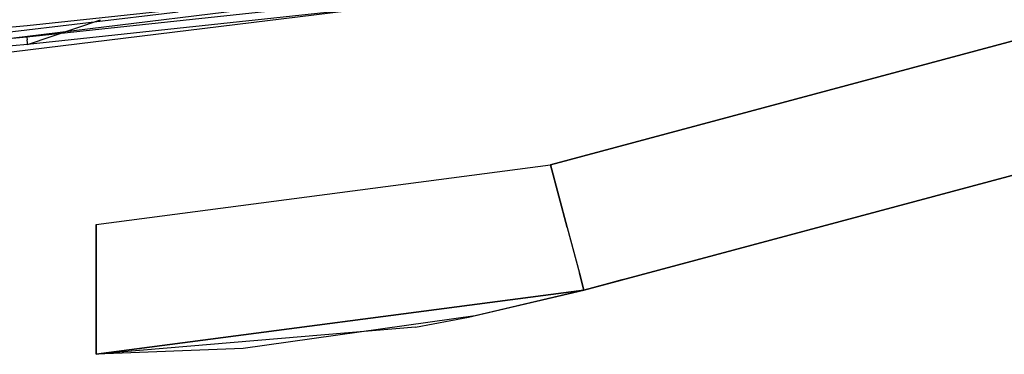
# Model space of a CAD drawing. Units: millimetres. Extents: x -1457 to 1524, y 835 to 10145.
# Drawn here: x 701 to 833, y 845 to 890 of the extents above; entities that cross this region are included whole.
import ezdxf

# ---------------------------------------------------------------- set-up
doc = ezdxf.new("R2010")
doc.units = ezdxf.units.MM
doc.layers.add('1', color=7, linetype='CONTINUOUS', true_color=0xffffff)

msp = doc.modelspace()

# ---------------------------------------------------------------- linework, layer by layer
at = {"layer": '1', "color": 18, "linetype": 'CONTINUOUS'}
for p, q in [((772.354245, 870.248252, 1271.499986), (1173.076987, 977.536374, 1271.499986)), ((1173.076987, 977.536374, 966.700012), (772.354245, 870.248252, 966.700012)), ((776.86727, 853.39182, 1254.050011), (1177.590013, 960.679942, 1254.050011)), ((776.86727, 853.39182, 1254.050011), (1177.590013, 960.679942, 1254.050011)), ((1177.590013, 960.679942, 984.149987), (776.86727, 853.39182, 984.149987)), ((1177.590013, 960.679942, 984.149987), (776.86727, 853.39182, 984.149987)), ((787.560403, 898.009032, 1328.320756), (630.444288, 878.771514, 1327.76083)), ((787.560403, 898.009032, 1328.320756), (630.444288, 878.771514, 1327.76083)), ((787.560403, 898.008996, 1328.320736), (630.444288, 878.771477, 1327.76081)), ((787.560403, 898.008996, 1328.320736), (630.444288, 878.771477, 1327.76081)), ((787.847638, 896.195859, 1330.327525), (630.738735, 876.992911, 1329.734459)), ((787.847638, 896.195859, 1330.327525), (630.738735, 876.992911, 1329.734459)), ((787.847638, 896.195822, 1330.327505), (630.738735, 876.993113, 1329.734439)), ((787.847638, 896.195822, 1330.327505), (630.738735, 876.993113, 1329.734439)), ((766.075569, 894.296236, 1443.990089), (701.860249, 887.430638, 1443.989872)), ((766.075569, 894.296236, 1443.990089), (701.860249, 887.430638, 1443.989872)), ((766.075569, 894.296236, 1443.99009), (701.860249, 887.430638, 1443.989873)), ((766.075569, 894.296236, 1443.99009), (701.860249, 887.430638, 1443.989873)), ((751.780433, 894.290774, 1443.97669), (701.887488, 888.956279, 1443.976521)), ((751.780433, 894.290774, 1443.97669), (701.887488, 888.956279, 1443.976521)), ((772.404909, 893.984526, 1445.116877), (701.948106, 886.455983, 1445.14799)), ((772.404909, 893.984526, 1445.116877), (701.948106, 886.455983, 1445.14799)), ((772.404909, 893.984526, 1445.116878), (701.948106, 886.455983, 1445.147991)), ((772.404909, 893.984526, 1445.116878), (701.948106, 886.455983, 1445.147991)), ((698.04734, 887.975425, 1438.054203), (722.213507, 890.824527, 1438.155412)), ((698.04734, 887.975425, 1438.054203), (722.213507, 890.824527, 1438.155412)), ((701.948106, 886.455983, 1445.14799), (711.754429, 889.770998, 1459.693017)), ((701.948106, 886.455983, 1445.14799), (711.754429, 889.770998, 1459.693017)), ((701.948106, 886.455983, 1445.147991), (711.754429, 889.770998, 1459.693018)), ((701.948106, 886.455983, 1445.147991), (711.754429, 889.770998, 1459.693018)), ((701.887488, 888.956279, 1443.976521), (692.243338, 888.093203, 1443.976521)), ((701.887488, 888.956279, 1443.976521), (692.243338, 888.093203, 1443.976521)), ((701.860249, 887.430638, 1443.989872), (680.492103, 885.433644, 1443.989872)), ((701.860249, 887.430638, 1443.989872), (680.492103, 885.433644, 1443.989872)), ((701.860249, 887.430638, 1443.989873), (680.492103, 885.433644, 1443.989873)), ((701.860249, 887.430638, 1443.989873), (680.492103, 885.433644, 1443.989873)), ((701.860249, 887.430638, 1443.989872), (701.895535, 887.044162, 1444.072007)), ((701.860249, 887.430638, 1443.989872), (701.895535, 887.044162, 1444.072007)), ((701.860249, 887.430638, 1443.989873), (701.895535, 887.044162, 1444.072008)), ((701.860249, 887.430638, 1443.989873), (701.895535, 887.044162, 1444.072008)), ((701.928794, 886.678904, 1444.3444), (701.895535, 887.044162, 1444.072007)), ((701.928794, 886.678904, 1444.3444), (701.895535, 887.044162, 1444.072007)), ((701.928794, 886.678904, 1444.344401), (701.895535, 887.044162, 1444.072008)), ((701.928794, 886.678904, 1444.344401), (701.895535, 887.044162, 1444.072008)), ((701.948106, 886.455983, 1445.14799), (680.633545, 884.463757, 1445.14346)), ((701.948106, 886.455983, 1445.14799), (680.633545, 884.463757, 1445.14346)), ((701.948106, 886.455983, 1445.147991), (680.633545, 884.463757, 1445.143461)), ((701.948106, 886.455983, 1445.147991), (680.633545, 884.463757, 1445.143461)), ((701.936901, 886.588067, 1444.471001), (701.928794, 886.678904, 1444.3444)), ((701.936901, 886.588067, 1444.471001), (701.928794, 886.678904, 1444.3444)), ((701.936901, 886.588067, 1444.471002), (701.928794, 886.678904, 1444.344401)), ((701.936901, 886.588067, 1444.471002), (701.928794, 886.678904, 1444.344401)), ((701.948106, 886.455983, 1445.14799), (701.936901, 886.588067, 1444.471001)), ((701.948106, 886.455983, 1445.14799), (701.936901, 886.588067, 1444.471001)), ((701.948106, 886.455983, 1445.147991), (701.936901, 886.588067, 1444.471002)), ((701.948106, 886.455983, 1445.147991), (701.936901, 886.588067, 1444.471002)), ((711.175859, 862.199956, 1271.499986), (772.354245, 870.248252, 1271.499986)), ((711.175859, 862.199956, 966.700012), (772.354245, 870.248252, 966.700012)), ((772.354245, 870.248252, 1271.499986), (774.610758, 861.819916, 1269.162172)), ((772.354245, 870.248252, 1271.499986), (774.610758, 861.819916, 1269.162172)), ((774.610758, 861.819916, 969.037825), (772.354245, 870.248252, 966.700012)), ((774.610758, 861.819916, 969.037825), (772.354245, 870.248252, 966.700012)), ((711.175859, 862.199956, 1271.499986), (711.175859, 853.570157, 1269.216651)), ((711.175859, 853.475028, 969.037825), (711.175859, 862.199956, 966.700012)), ((774.610758, 861.819916, 1269.162172), (776.262641, 855.650121, 1262.774939)), ((774.610758, 861.819916, 1269.162172), (776.262641, 855.650121, 1262.774939)), ((774.610758, 861.819916, 969.037825), (776.262641, 855.650121, 975.424999)), ((774.610758, 861.819916, 969.037825), (776.262641, 855.650121, 975.424999)), ((776.262641, 855.650121, 1262.774939), (776.86727, 853.39182, 1254.050011)), ((776.262641, 855.650121, 1262.774939), (776.86727, 853.39182, 1254.050011)), ((776.86727, 853.39182, 984.149987), (776.262641, 855.650121, 975.424999)), ((776.86727, 853.39182, 984.149987), (776.262641, 855.650121, 975.424999)), ((776.86727, 853.39182, 1173.775548), (782.067537, 854.784184, 1162.470812)), ((779.662371, 854.140216, 1141.346807), (776.86727, 853.39182, 1132.814163)), ((781.955421, 854.754143, 1150.027866), (779.662371, 854.140216, 1141.346807)), ((782.067537, 854.784184, 1162.470812), (781.955421, 854.754143, 1150.027866)), ((711.175859, 853.570157, 1269.216651), (711.175859, 853.475028, 1269.162172)), ((711.175859, 853.475028, 1269.162172), (711.175859, 847.115451, 1262.822384)), ((711.175859, 847.087794, 975.424999), (711.175859, 853.475028, 969.037825)), ((711.175859, 844.7501, 1254.050011), (776.86727, 853.39182, 1254.050011)), ((711.175859, 844.7501, 1254.050011), (776.86727, 853.39182, 1254.050011)), ((776.86727, 853.39182, 984.149987), (711.175859, 844.7501, 984.149987)), ((776.86727, 853.39182, 984.149987), (711.175859, 844.7501, 984.149987)), ((761.333883, 849.751645, 1184.092874), (776.86727, 853.39182, 1173.775548)), ((776.86727, 853.39182, 1132.814163), (762.234867, 849.93475, 1102.858538)), ((776.86727, 853.39182, 1254.050011), (776.86727, 853.39182, 1173.775548)), ((776.86727, 853.39182, 1254.050011), (776.86727, 853.39182, 1173.775548)), ((776.86727, 853.39182, 1132.814163), (776.86727, 853.39182, 984.149987)), ((776.86727, 853.39182, 1132.814163), (776.86727, 853.39182, 984.149987)), ((762.234867, 849.93475, 1102.858538), (730.984151, 845.52353, 1067.042584)), ((754.199982, 848.420316, 1184.999937), (761.333883, 849.751645, 1184.092874)), ((754.199982, 848.420316, 1184.999937), (711.175859, 844.7501, 1184.999937)), ((711.175859, 847.115451, 1262.822384), (711.175859, 847.087794, 1262.774939)), ((711.175859, 847.087794, 1262.774939), (711.175859, 844.7501, 1254.050011)), ((711.175859, 844.7501, 984.149987), (711.175859, 847.087794, 975.424999)), ((730.984151, 845.52353, 1067.042584), (711.175859, 844.7501, 1056.009883)), ((711.175859, 844.7501, 1254.050011), (711.175859, 844.7501, 1187.499994)), ((711.175859, 844.7501, 1056.009883), (711.175859, 844.7501, 984.149987)), ((711.175859, 844.7501, 1187.499994), (711.175859, 844.7501, 1184.999937))]:
    msp.add_line(p, q, dxfattribs=at)

doc.saveas('drawing.dxf')
